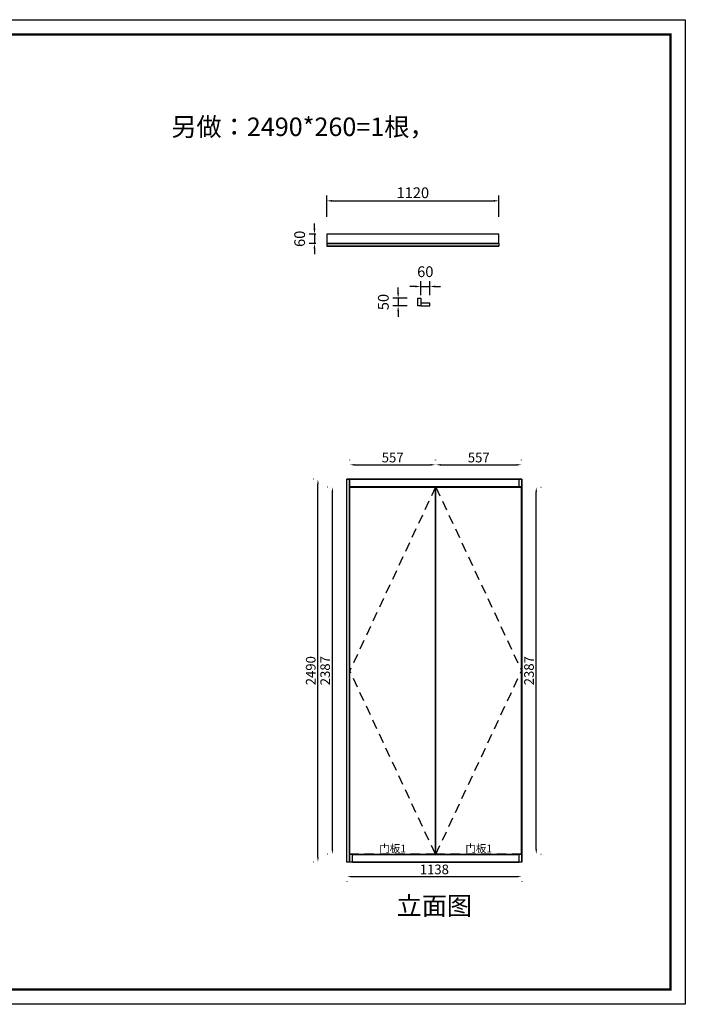
# Model space of a CAD drawing. Units: millimetres. Extents: x 104289 to 113238, y -57454 to -51051.
# Drawn here: x 108907 to 113238, y -57454 to -51051 of the extents above; entities that cross this region are included whole.
import ezdxf
from ezdxf.enums import TextEntityAlignment as Align

# ---------------------------------------------------------------- set-up
doc = ezdxf.new("R2010")
doc.units = ezdxf.units.MM
doc.linetypes.add('SVJ_DASHED', pattern=[100, 61.8, -38.2])
doc.styles.add('宋体', font='txt')
doc.dimstyles.new('3vjia', dxfattribs={"dimscale": 35, "dimtxt": 2, "dimasz": 1, "dimexe": 1, "dimexo": 2, "dimgap": 0.5, "dimtad": 1, "dimdec": 0, "dimzin": 0, "dimdsep": 46, "dimtxsty": '宋体', "dimcen": 1.5, "dimdle": 1, "dimadec": 0, "dimazin": 0, "dimtfac": 1, "dimtdec": 4, "dimtmove": 2, "dimatfit": 3, "dimfxl": 0, "dimtolj": 1, "dimtzin": 0, "dimarcsym": 0})

# ---------------------------------------------------------------- blocks, each defined once
blk = doc.blocks.new('*D101')
at = {"color": 0, "lineweight": -2, "transparency": 16777216}
for p, q in [((110825, -52411.2), (110825, -52376.2)), ((110834.9, -52446.2), (110790, -52446.2)), ((110834.9, -52506.2), (110790, -52506.2)), ((110825, -52446.2), (110825, -52506.2)), ((110825, -52541.2), (110825, -52576.2))]:
    blk.add_line(p, q, dxfattribs=at)
at = {"color": 0, "transparency": 16777216}
for points in [[(110819.1, -52411.2), (110830.8, -52411.2), (110825, -52446.2)], [(110819.1, -52541.2), (110830.8, -52541.2), (110825, -52506.2)]]:
    blk.add_solid(points, dxfattribs=at)
at = {"layer": 'Defpoints', "color": 0, "transparency": 16777216}
for p in [(110825, -52506.2), (110904.9, -52446.2), (110904.9, -52506.2)]:
    blk.add_point(p, dxfattribs=at)
at = {"color": 0, "transparency": 16777216, "insert": (110728.7, -52476.2), "char_height": 70, "attachment_point": 5, "rotation": 90, "style": '宋体'}
blk.add_mtext('\\A1;60', dxfattribs=at)
blk = doc.blocks.new('*D100')
at = {"color": 0, "lineweight": -2, "transparency": 16777216}
for p, q in [((110904.9, -52334.2), (110904.9, -52194.2)), ((110939.9, -52229.2), (111989.9, -52229.2)), ((112024.9, -52334.2), (112024.9, -52194.2))]:
    blk.add_line(p, q, dxfattribs=at)
at = {"color": 0, "transparency": 16777216}
for points in [[(110939.9, -52223.3), (110939.9, -52235), (110904.9, -52229.2)], [(111989.9, -52223.3), (111989.9, -52235), (112024.9, -52229.2)]]:
    blk.add_solid(points, dxfattribs=at)
at = {"layer": 'Defpoints', "color": 0, "transparency": 16777216}
for p in [(112024.9, -52229.2), (110904.9, -52446.2), (112024.9, -52446.2)]:
    blk.add_point(p, dxfattribs=at)
at = {"color": 0, "transparency": 16777216, "insert": (111464.9, -52176.7), "char_height": 70, "attachment_point": 5, "style": '宋体'}
blk.add_mtext('\\A1;1120', dxfattribs=at)
blk = doc.blocks.new('*D99')
at = {"color": 0, "lineweight": -2, "transparency": 16777216}
for p, q in [((111516, -52842.5), (111516, -52751.1)), ((111576, -52842.5), (111576, -52751.1)), ((111481, -52786.1), (111446, -52786.1)), ((111516, -52786.1), (111576, -52786.1)), ((111611, -52786.1), (111646, -52786.1))]:
    blk.add_line(p, q, dxfattribs=at)
at = {"color": 0, "transparency": 16777216}
for points in [[(111481, -52780.3), (111481, -52792), (111516, -52786.1)], [(111611, -52780.3), (111611, -52792), (111576, -52786.1)]]:
    blk.add_solid(points, dxfattribs=at)
at = {"layer": 'Defpoints', "color": 0, "transparency": 16777216}
for p in [(111576, -52786.1), (111516, -52912.5), (111576, -52912.5)]:
    blk.add_point(p, dxfattribs=at)
at = {"color": 0, "transparency": 16777216, "insert": (111546, -52689.9), "char_height": 70, "attachment_point": 5, "style": '宋体'}
blk.add_mtext('\\A1;60', dxfattribs=at)
blk = doc.blocks.new('*D98')
at = {"color": 0, "lineweight": -2, "transparency": 16777216}
for p, q in [((111369.4, -52827.5), (111369.4, -52792.5)), ((111428, -52862.5), (111334.4, -52862.5)), ((111369.4, -52862.5), (111369.4, -52912.5)), ((111428, -52912.5), (111334.4, -52912.5)), ((111369.4, -52947.5), (111369.4, -52982.5))]:
    blk.add_line(p, q, dxfattribs=at)
at = {"color": 0, "transparency": 16777216}
for points in [[(111363.6, -52827.5), (111375.3, -52827.5), (111369.4, -52862.5)], [(111363.6, -52947.5), (111375.3, -52947.5), (111369.4, -52912.5)]]:
    blk.add_solid(points, dxfattribs=at)
at = {"layer": 'Defpoints', "color": 0, "transparency": 16777216}
for p in [(111498, -52862.5), (111369.4, -52912.5), (111498, -52912.5)]:
    blk.add_point(p, dxfattribs=at)
at = {"color": 0, "transparency": 16777216, "insert": (111273.2, -52887.5), "char_height": 70, "attachment_point": 5, "rotation": 90, "style": '宋体'}
blk.add_mtext('\\A1;50', dxfattribs=at)
blk = doc.blocks.new('CabinetBoard-底板-e605f7ad-526e-4486-ba06-84e17a102257')
blk.add_lwpolyline([(13261.2, 25833.3), (13261.2, 25773.3), (14381.2, 25773.3), (14381.2, 25833.3)], close=True)
blk = doc.blocks.new('CabinetBoard-顶封板前板-a32dd8e6-3396-4aef-bfd2-ee69cedf5b38')
for p, q in [((13261.2, 25773.3), (13261.2, 25755.3)), ((13261.2, 25773.3), (13261.2, 25755.3)), ((14381.2, 25773.3), (14381.2, 25755.3)), ((14381.2, 25773.3), (14381.2, 25755.3))]:
    blk.add_line(p, q)
for points in [[(13261.2, 25773.3), (14381.2, 25773.3), (14381.2, 25773.3), (13261.2, 25773.3)], [(13261.2, 25755.3), (14381.2, 25755.3), (14381.2, 25755.3), (13261.2, 25755.3)]]:
    blk.add_lwpolyline(points, close=True)
blk = doc.blocks.new('Unit-顶封板04-1c89e762-cab0-4751-aa6d-ad94f93f69ef')
for name in ['CabinetBoard-底板-e605f7ad-526e-4486-ba06-84e17a102257', 'CabinetBoard-顶封板前板-a32dd8e6-3396-4aef-bfd2-ee69cedf5b38']:
    blk.add_blockref(name, (0, 0))
blk = doc.blocks.new('*D94')
at = {"color": 251, "lineweight": -2, "transparency": 16777216}
for p, q in [((111035.8, -56653.9), (111035.8, -56655.2)), ((111067.2, -56623.9), (112142.5, -56623.9)), ((112173.8, -56653.9), (112173.8, -56655.2))]:
    blk.add_line(p, q, dxfattribs=at)
at = {"color": 251, "transparency": 16777216}
for points in [[(111067.2, -56618.7), (111067.2, -56629.1), (111035.8, -56623.9)], [(112142.5, -56618.7), (112142.5, -56629.1), (112173.8, -56623.9)]]:
    blk.add_solid(points, dxfattribs=at)
at = {"layer": 'Defpoints', "color": 0, "transparency": 16777216}
for p in [(111035.8, -56529.8, 12140), (112173.8, -56529.8, 12140), (112173.8, -56623.9)]:
    blk.add_point(p, dxfattribs=at)
at = {"color": 7, "transparency": 16777216, "insert": (111604.8, -56576.9), "char_height": 62.71, "attachment_point": 5, "style": '宋体'}
blk.add_mtext('\\A1;1138', dxfattribs=at)
blk = doc.blocks.new('*D93')
at = {"color": 251, "lineweight": -2, "transparency": 16777216}
for p, q in [((111615.3, -53915.7), (111615.3, -53914.4)), ((112172.3, -53915.7), (112172.3, -53914.4)), ((111646.7, -53945.7), (112141, -53945.7))]:
    blk.add_line(p, q, dxfattribs=at)
at = {"color": 251, "transparency": 16777216}
for points in [[(111646.7, -53940.5), (111646.7, -53951), (111615.3, -53945.7)], [(112141, -53940.5), (112141, -53951), (112172.3, -53945.7)]]:
    blk.add_solid(points, dxfattribs=at)
at = {"layer": 'Defpoints', "color": 0, "transparency": 16777216}
for p in [(112172.3, -53945.7), (111615.3, -54039.8, 12140), (112172.3, -54039.8, 12140)]:
    blk.add_point(p, dxfattribs=at)
at = {"color": 7, "transparency": 16777216, "insert": (111893.8, -53898.7), "char_height": 62.71, "attachment_point": 5, "style": '宋体'}
blk.add_mtext('\\A1;557', dxfattribs=at)
blk = doc.blocks.new('*D92')
at = {"color": 251, "lineweight": -2, "transparency": 16777216}
for p, q in [((111055.3, -53915.7), (111055.3, -53914.4)), ((111612.3, -53915.7), (111612.3, -53914.4)), ((111086.7, -53945.7), (111581, -53945.7))]:
    blk.add_line(p, q, dxfattribs=at)
at = {"color": 251, "transparency": 16777216}
for points in [[(111086.7, -53940.5), (111086.7, -53951), (111055.3, -53945.7)], [(111581, -53940.5), (111581, -53951), (111612.3, -53945.7)]]:
    blk.add_solid(points, dxfattribs=at)
at = {"layer": 'Defpoints', "color": 0, "transparency": 16777216}
for p in [(111612.3, -53945.7), (111055.3, -54039.8, 12140), (111612.3, -54039.8, 12140)]:
    blk.add_point(p, dxfattribs=at)
at = {"color": 7, "transparency": 16777216, "insert": (111333.8, -53898.7), "char_height": 62.71, "attachment_point": 5, "style": '宋体'}
blk.add_mtext('\\A1;557', dxfattribs=at)
blk = doc.blocks.new('*D91')
at = {"color": 251, "lineweight": -2, "transparency": 16777216}
for p, q in [((112298, -54091.3), (112299.3, -54091.3)), ((112267.9, -56447), (112267.9, -54122.7)), ((112298, -56478.3), (112299.3, -56478.3))]:
    blk.add_line(p, q, dxfattribs=at)
at = {"color": 251, "transparency": 16777216}
for points in [[(112262.7, -54122.7), (112273.1, -54122.7), (112267.9, -54091.3)], [(112262.7, -56447), (112273.1, -56447), (112267.9, -56478.3)]]:
    blk.add_solid(points, dxfattribs=at)
at = {"layer": 'Defpoints', "color": 0, "transparency": 16777216}
for p in [(112173.8, -54091.3, 12140), (112267.9, -54091.3), (112173.8, -56478.3, 12140)]:
    blk.add_point(p, dxfattribs=at)
at = {"color": 7, "transparency": 16777216, "insert": (112220.9, -55284.8), "char_height": 62.71, "attachment_point": 5, "rotation": 90, "style": '宋体'}
blk.add_mtext('\\A1;2387', dxfattribs=at)
blk = doc.blocks.new('*D90')
at = {"color": 251, "lineweight": -2, "transparency": 16777216}
for p, q in [((110911.7, -54091.3), (110910.4, -54091.3)), ((110941.8, -56447), (110941.8, -54122.7)), ((110911.7, -56478.3), (110910.4, -56478.3))]:
    blk.add_line(p, q, dxfattribs=at)
at = {"color": 251, "transparency": 16777216}
for points in [[(110936.5, -54122.7), (110947, -54122.7), (110941.8, -54091.3)], [(110936.5, -56447), (110947, -56447), (110941.8, -56478.3)]]:
    blk.add_solid(points, dxfattribs=at)
at = {"layer": 'Defpoints', "color": 0, "transparency": 16777216}
for p in [(110941.8, -54091.3), (111035.8, -54091.3, 12140), (111035.8, -56478.3, 12140)]:
    blk.add_point(p, dxfattribs=at)
at = {"color": 7, "transparency": 16777216, "insert": (110894.7, -55284.8), "char_height": 62.71, "attachment_point": 5, "rotation": 90, "style": '宋体'}
blk.add_mtext('\\A1;2387', dxfattribs=at)
blk = doc.blocks.new('*D89')
at = {"color": 251, "lineweight": -2, "transparency": 16777216}
for p, q in [((110818.6, -54039.8), (110816.3, -54039.8)), ((110847.7, -56498.5), (110847.7, -54071.2)), ((110818.6, -56529.8), (110816.3, -56529.8))]:
    blk.add_line(p, q, dxfattribs=at)
at = {"color": 251, "transparency": 16777216}
for points in [[(110842.5, -54071.2), (110852.9, -54071.2), (110847.7, -54039.8)], [(110842.5, -56498.5), (110852.9, -56498.5), (110847.7, -56529.8)]]:
    blk.add_solid(points, dxfattribs=at)
at = {"layer": 'Defpoints', "color": 0, "transparency": 16777216}
for p in [(110847.7, -54039.8), (111035.8, -54039.8, 12140), (111035.8, -56529.8, 12140)]:
    blk.add_point(p, dxfattribs=at)
at = {"color": 7, "transparency": 16777216, "insert": (110800.7, -55284.8), "char_height": 62.71, "attachment_point": 5, "rotation": 90, "style": '宋体'}
blk.add_mtext('\\A1;2490', dxfattribs=at)
blk = doc.blocks.new('CabinetBoard-顶封板前板-075cb445-cff7-40f1-bd69-f9e3a66e2bcc')
for p, q in [((20985.7, 25227.4, 12140), (19865.7, 25227.4, 12140)), ((19865.7, 25227.4, 12140), (19865.7, 25177.4, 12140)), ((19865.7, 25177.4, 12140), (20985.7, 25177.4, 12140)), ((20985.7, 25177.4, 12140), (20985.7, 25227.4, 12140))]:
    blk.add_line(p, q)
blk = doc.blocks.new('Unit-顶封板04-40809138-a651-4903-b3e1-427cc9d466bc')
blk.add_blockref('CabinetBoard-顶封板前板-075cb445-cff7-40f1-bd69-f9e3a66e2bcc', (0, 0))
blk = doc.blocks.new('CabinetBoard-中立板-d447357d-02da-482c-92d6-5e4a5e31b005')
for p, q in [((19865.7, 25227.4, 12140), (19847.7, 25227.4, 12140)), ((19847.7, 22737.4, 12140), (19847.7, 25227.4, 12140)), ((19865.7, 22737.4, 12140), (19865.7, 25227.4, 12140)), ((19865.7, 22737.4, 12140), (19847.7, 22737.4, 12140))]:
    blk.add_line(p, q)
blk = doc.blocks.new('Unit-见光板-62426821-d2be-4232-9ef9-bacc41e25a26')
blk.add_blockref('CabinetBoard-中立板-d447357d-02da-482c-92d6-5e4a5e31b005', (0, 0))
blk = doc.blocks.new('CabinetBoard-顶板-d6a52a9f-6a54-4f9c-9de0-3032b18feb12')
for p, q in [((19883.7, 25175.9, 12140), (19883.7, 25177.4, 12140)), ((20967.7, 25175.9, 12140), (20967.7, 25177.4, 12140)), ((20424.2, 25159.4, 12140), (20427.2, 25159.4, 12140))]:
    blk.add_line(p, q)
blk = doc.blocks.new('CabinetBoard-左侧板-8d8ca324-742e-433b-9007-c89d7398e07b')
for p, q in [((19883.7, 25175.9, 12140), (19883.7, 25177.4, 12140)), ((19883.7, 22737.4, 12140), (19865.7, 22737.4, 12140)), ((19883.7, 22737.4, 12140), (19883.7, 22788.9, 12140))]:
    blk.add_line(p, q)
blk = doc.blocks.new('CabinetBoard-右侧板-57f15827-0518-4692-983c-fe136cbf4571')
for p, q in [((20967.7, 25175.9, 12140), (20967.7, 25177.4, 12140)), ((20985.7, 22737.4, 12140), (20985.7, 25177.4, 12140)), ((20967.7, 22737.4, 12140), (20967.7, 22788.9, 12140)), ((20985.7, 22737.4, 12140), (20967.7, 22737.4, 12140))]:
    blk.add_line(p, q)
blk = doc.blocks.new('CabinetBoard-踢脚板-e60a9bfd-c4da-4625-97c3-3f836f883a9d')
blk.add_line((19883.7, 22737.4, 12140), (20967.7, 22737.4, 12140))
blk = doc.blocks.new('CabinetBoard-底板-762708eb-c1c3-4fa0-97f2-2d5c15cd0d5b')
for p, q in [((20424.2, 22805.4, 12140), (20427.2, 22805.4, 12140)), ((19883.7, 22787.4, 12140), (19883.7, 22788.9, 12140)), ((19883.7, 22787.4, 12140), (20967.7, 22787.4, 12140)), ((20967.7, 22787.4, 12140), (20967.7, 22788.9, 12140))]:
    blk.add_line(p, q)
blk = doc.blocks.new('CabinetBoard-层板-557ff218-3fd2-47d4-9bc8-fd3de496b28e')
for p, q in [((20424.2, 24799.4, 12140), (20427.2, 24799.4, 12140)), ((20424.2, 24781.4, 12140), (20427.2, 24781.4, 12140))]:
    blk.add_line(p, q)
blk = doc.blocks.new('Functor-层板-0814ec59-695f-4756-ab9d-0d6c1541bf42')
blk.add_blockref('CabinetBoard-层板-557ff218-3fd2-47d4-9bc8-fd3de496b28e', (0, 0))
blk = doc.blocks.new('CabinetBoard-层板-6a32d844-8f92-4f10-a7a8-c3c4a2cb54fd')
for p, q in [((20424.2, 23787.4, 12140), (20427.2, 23787.4, 12140)), ((20424.2, 23769.4, 12140), (20427.2, 23769.4, 12140))]:
    blk.add_line(p, q)
blk = doc.blocks.new('Functor-层板-15b9a7fd-0100-4695-8b8f-abb86e8227fa')
blk.add_blockref('CabinetBoard-层板-6a32d844-8f92-4f10-a7a8-c3c4a2cb54fd', (0, 0))
blk = doc.blocks.new('Hardware-扁衣管-71cda108-e95c-47b6-b5f5-9c35d7db4af0')
for p, q in [((20424.2, 24705.4, 12140), (20427.2, 24705.4, 12140)), ((20424.2, 24675.4, 12140), (20427.2, 24675.4, 12140))]:
    blk.add_line(p, q)
blk = doc.blocks.new('Hardware-挂衣通-五金-69925aea-7af4-40ec-baa5-55882ad2f427')
blk.add_blockref('Hardware-扁衣管-71cda108-e95c-47b6-b5f5-9c35d7db4af0', (0, 0))
blk = doc.blocks.new('Functor-挂衣通-cfdba05f-1761-4dd5-a6b4-e17b7a16ff4c')
blk.add_blockref('Hardware-挂衣通-五金-69925aea-7af4-40ec-baa5-55882ad2f427', (0, 0))
blk = doc.blocks.new('Hardware-扁衣管-6087b419-5792-469b-94f0-b915cc420906')
for p, q in [((20424.2, 23693.4, 12140), (20427.2, 23693.4, 12140)), ((20424.2, 23663.4, 12140), (20427.2, 23663.4, 12140))]:
    blk.add_line(p, q)
blk = doc.blocks.new('Hardware-挂衣通-五金-52c3da77-7477-4f58-ba3e-fc4b3d96b6ae')
blk.add_blockref('Hardware-扁衣管-6087b419-5792-469b-94f0-b915cc420906', (0, 0))
blk = doc.blocks.new('Functor-挂衣通-b5216469-0e0a-4d4e-bee7-9afc34b9f1be')
blk.add_blockref('Hardware-挂衣通-五金-52c3da77-7477-4f58-ba3e-fc4b3d96b6ae', (0, 0))
blk = doc.blocks.new('DoorBoard-平板门-948a60bd-e4de-4840-883e-5f0ff5bf474e')
at = {"color": 251, "linetype": 'SVJ_DASHED'}
for p, q in [((19867.2, 22788.9, 12140), (19867.2, 25175.9, 12140)), ((20424.2, 25175.9, 12140), (19867.2, 25175.9, 12140)), ((20424.2, 22788.9, 12140), (20424.2, 25175.9, 12140)), ((20424.2, 22788.9, 12140), (19867.2, 22788.9, 12140))]:
    blk.add_line(p, q, dxfattribs=at)
at = {"color": 30}
for p, q in [((19867.2, 22788.9, 12140), (19867.2, 25175.9, 12140)), ((19867.2, 25175.9, 12140), (20424.2, 25175.9, 12140)), ((20424.2, 22788.9, 12140), (20424.2, 25175.9, 12140)), ((19867.2, 22788.9, 12140), (20424.2, 22788.9, 12140))]:
    blk.add_line(p, q, dxfattribs=at)
blk = doc.blocks.new('SwingDoorLeaf-掩门扇-b24fe2d8-3fc1-4acb-8db5-efc7330604c2')
blk.add_blockref('DoorBoard-平板门-948a60bd-e4de-4840-883e-5f0ff5bf474e', (0, 0))
blk = doc.blocks.new('DoorBoard-平板门-e47234bc-163d-4204-8457-0fb352f59ca5')
at = {"color": 251, "linetype": 'SVJ_DASHED'}
for p, q in [((20427.2, 22788.9, 12140), (20427.2, 25175.9, 12140)), ((20984.2, 25175.9, 12140), (20427.2, 25175.9, 12140)), ((20984.2, 22788.9, 12140), (20984.2, 25175.9, 12140)), ((20984.2, 22788.9, 12140), (20427.2, 22788.9, 12140))]:
    blk.add_line(p, q, dxfattribs=at)
at = {"color": 30}
for p, q in [((20427.2, 22788.9, 12140), (20427.2, 25175.9, 12140)), ((20427.2, 25175.9, 12140), (20984.2, 25175.9, 12140)), ((20984.2, 22788.9, 12140), (20984.2, 25175.9, 12140)), ((20427.2, 22788.9, 12140), (20984.2, 22788.9, 12140))]:
    blk.add_line(p, q, dxfattribs=at)
blk = doc.blocks.new('SwingDoorLeaf-掩门扇-843f5f5b-f79a-46d2-8140-d5023dc00d22')
blk.add_blockref('DoorBoard-平板门-e47234bc-163d-4204-8457-0fb352f59ca5', (0, 0))
blk = doc.blocks.new('SwingDoor-掩门-baf60a71-d1c7-44ab-9dc2-14f3d5235a4c')
for name in ['SwingDoorLeaf-掩门扇-b24fe2d8-3fc1-4acb-8db5-efc7330604c2', 'SwingDoorLeaf-掩门扇-843f5f5b-f79a-46d2-8140-d5023dc00d22']:
    blk.add_blockref(name, (0, 0))
blk = doc.blocks.new('Unit-新万能柜-2cbc56d4-ef18-481e-b6b4-f0c94bb79ad4')
for name in ['CabinetBoard-左侧板-8d8ca324-742e-433b-9007-c89d7398e07b', 'SwingDoor-掩门-baf60a71-d1c7-44ab-9dc2-14f3d5235a4c', 'CabinetBoard-顶板-d6a52a9f-6a54-4f9c-9de0-3032b18feb12', 'CabinetBoard-右侧板-57f15827-0518-4692-983c-fe136cbf4571', 'Functor-层板-0814ec59-695f-4756-ab9d-0d6c1541bf42', 'Functor-挂衣通-cfdba05f-1761-4dd5-a6b4-e17b7a16ff4c', 'Functor-层板-15b9a7fd-0100-4695-8b8f-abb86e8227fa', 'Functor-挂衣通-b5216469-0e0a-4d4e-bee7-9afc34b9f1be', 'CabinetBoard-底板-762708eb-c1c3-4fa0-97f2-2d5c15cd0d5b', 'CabinetBoard-踢脚板-e60a9bfd-c4da-4625-97c3-3f836f883a9d']:
    blk.add_blockref(name, (0, 0))
blk = doc.blocks.new('SwingDoorLeaf-掩门扇-ef8b5c20-92e1-4dbb-aacf-a7c68d320ca8')
at = {"color": 30, "linetype": 'SVJ_DASHED'}
for p in [(20424.2, 25175.9, 12140), (20424.2, 22788.9, 12140)]:
    blk.add_line(p, (19867.2, 23982.4, 12140), dxfattribs=at)
blk = doc.blocks.new('SwingDoorLeaf-掩门扇-a8bc7662-d617-4a5b-8d82-06af5581388e')
at = {"color": 30, "linetype": 'SVJ_DASHED'}
for p in [(20427.2, 25175.9, 12140), (20427.2, 22788.9, 12140)]:
    blk.add_line(p, (20984.2, 23982.4, 12140), dxfattribs=at)
blk = doc.blocks.new('SwingDoor-掩门-ffc5d443-88f4-45e8-a3f3-f22882cc608a')
for name in ['SwingDoorLeaf-掩门扇-ef8b5c20-92e1-4dbb-aacf-a7c68d320ca8', 'SwingDoorLeaf-掩门扇-a8bc7662-d617-4a5b-8d82-06af5581388e']:
    blk.add_blockref(name, (0, 0))
blk = doc.blocks.new('Unit-新万能柜-810315aa-2238-4355-b4b6-45d86f036ebc')
blk.add_blockref('SwingDoor-掩门-ffc5d443-88f4-45e8-a3f3-f22882cc608a', (0, 0))

msp = doc.modelspace()

# ---------------------------------------------------------------- linework, layer by layer
at = {"color": 3}
for p, q in [((111498, -52862.5), (111516, -52862.5)), ((111498, -52912.5), (111498, -52862.5)), ((111516, -52862.5), (111516, -52912.5)), ((111516, -52912.5), (111498, -52912.5)), ((111516, -52894.5), (111516, -52912.5)), ((111576, -52894.5), (111516, -52894.5)), ((111516, -52912.5), (111576, -52912.5)), ((111576, -52912.5), (111576, -52894.5))]:
    msp.add_line(p, q, dxfattribs=at)
at = {"color": 0, "linetype": 'ByBlock', "lineweight": -3}
msp.add_lwpolyline([(113237.7, -57454.3), (104289.5, -57454.3), (104289.5, -51051.1), (113237.7, -51051.1)], close=True, dxfattribs=at)
msp.add_lwpolyline([(113237.7, -57454.3), (104289.5, -57454.3), (104289.5, -51051.1), (113237.7, -51051.1)], close=True, dxfattribs=at)
msp.add_lwpolyline([(113237.7, -57454.3), (104289.5, -57454.3), (104289.5, -51051.1), (113237.7, -51051.1)], close=True, dxfattribs=at)
at = {"color": 0, "linetype": 'ByBlock', "lineweight": -3, "const_width": 16}
msp.add_lwpolyline([(113141.2, -57357.8), (104386.1, -57357.8), (104386.1, -51147.6), (113141.2, -51147.6)], close=True, dxfattribs=at)
msp.add_lwpolyline([(113141.2, -57357.8), (104386.1, -57357.8), (104386.1, -51147.6), (113141.2, -51147.6)], close=True, dxfattribs=at)
msp.add_lwpolyline([(113141.2, -57357.8), (104386.1, -57357.8), (104386.1, -51147.6), (113141.2, -51147.6)], close=True, dxfattribs=at)
msp.add_lwpolyline([(113141.2, -57357.8), (104386.1, -57357.8), (104386.1, -51147.6), (113141.2, -51147.6)], close=True, dxfattribs=at)
for points in [[(111035.8, -56529.8), (111035.8, -54039.8), (111053.8, -54039.8), (111053.8, -56529.8)], [(111053.8, -54071.8), (111053.8, -54039.8), (112173.8, -54039.8), (112173.8, -54071.8), (112173.8, -54089.8), (111053.8, -54089.8)], [(111071.8, -54089.8), (112155.8, -54089.8), (112155.8, -54039.8), (112173.8, -54039.8), (112173.8, -56529.8), (112155.8, -56529.8), (111071.8, -56529.8), (111053.8, -56529.8), (111053.8, -54089.8)]]:
    msp.add_lwpolyline(points, close=True)

# ---------------------------------------------------------------- block references
for name, p in [('Unit-顶封板04-1c89e762-cab0-4751-aa6d-ad94f93f69ef', (97643.7, -78279.5)), ('Unit-见光板-62426821-d2be-4232-9ef9-bacc41e25a26', (91188.1, -79267.2)), ('Unit-顶封板04-40809138-a651-4903-b3e1-427cc9d466bc', (91188.1, -79267.2)), ('Unit-新万能柜-2cbc56d4-ef18-481e-b6b4-f0c94bb79ad4', (91188.1, -79267.2)), ('Unit-新万能柜-810315aa-2238-4355-b4b6-45d86f036ebc', (91188.1, -79267.2))]:
    msp.add_blockref(name, p)

# ---------------------------------------------------------------- texts
at = {"color": 1, "style": '宋体'}
msp.add_text('另做：2490*260=1根，', height=120, dxfattribs=at).set_placement((110750.3, -51747.6), align=Align.MIDDLE_CENTER)
at = {"style": '宋体'}
for s, height, p in [('门板1', 50, (111333.8, -56440.8, 12140)), ('门板1', 50, (111893.8, -56440.8, 12140)), ('立面图', 120, (111604.8, -56813.9))]:
    msp.add_text(s, height=height, dxfattribs=at).set_placement(p, align=Align.MIDDLE_CENTER)

# ---------------------------------------------------------------- dimensions: what is measured, and where the dimension line sits
at = {"color": 3}
for base, p1, p2, picture, middle in [((112024.9, -52229.2), (110904.9, -52446.2), (112024.9, -52446.2), '*D100', (111464.9, -52176.7)), ((111576, -52786.1), (111516, -52912.5), (111576, -52912.5), '*D99', (111546, -52689.9))]:
    dim = msp.add_linear_dim(base=base, p1=p1, p2=p2, dimstyle='3vjia', dxfattribs=at)
    dim.commit()
    dim.dimension.update_dxf_attribs({"geometry": picture, "text_midpoint": middle})
for base, p1, p2, picture, middle in [((110825, -52506.2), (110904.9, -52446.2), (110904.9, -52506.2), '*D101', (110728.7, -52476.2)), ((111369.4, -52912.5), (111498, -52862.5), (111498, -52912.5), '*D98', (111273.2, -52887.5))]:
    dim = msp.add_linear_dim(base=base, p1=p1, p2=p2, angle=90, dimstyle='3vjia', dxfattribs=at)
    dim.commit()
    dim.dimension.update_dxf_attribs({"geometry": picture, "text_midpoint": middle})
for p1, p2, distance, picture, middle in [((111055.3, -54039.8, 12140), (111612.3, -54039.8, 12140), 94.1, '*D92', (111333.8, -53898.7)), ((111615.3, -54039.8, 12140), (112172.3, -54039.8, 12140), 94.1, '*D93', (111893.8, -53898.7)), ((111035.8, -56529.8, 12140), (111035.8, -54039.8, 12140), 188.1, '*D89', (110800.7, -55284.8)), ((111035.8, -56478.3, 12140), (111035.8, -54091.3, 12140), 94.1, '*D90', (110894.7, -55284.8)), ((112173.8, -56478.3, 12140), (112173.8, -54091.3, 12140), -94.1, '*D91', (112220.9, -55284.8)), ((111035.8, -56529.8, 12140), (112173.8, -56529.8, 12140), -94.1, '*D94', (111604.8, -56576.9))]:
    dim = msp.add_aligned_dim(p1=p1, p2=p2, distance=distance, dimstyle='3vjia', override={"dimscale": 31.357143, "dimjust": 0, "dimlfac": 1, "dimrnd": 0, "dimclrd": 251, "dimclre": 251, "dimclrt": 7, "dimtix": 1})
    dim.commit()
    dim.dimension.update_dxf_attribs({"geometry": picture, "text_midpoint": middle})

doc.saveas('drawing.dxf')
